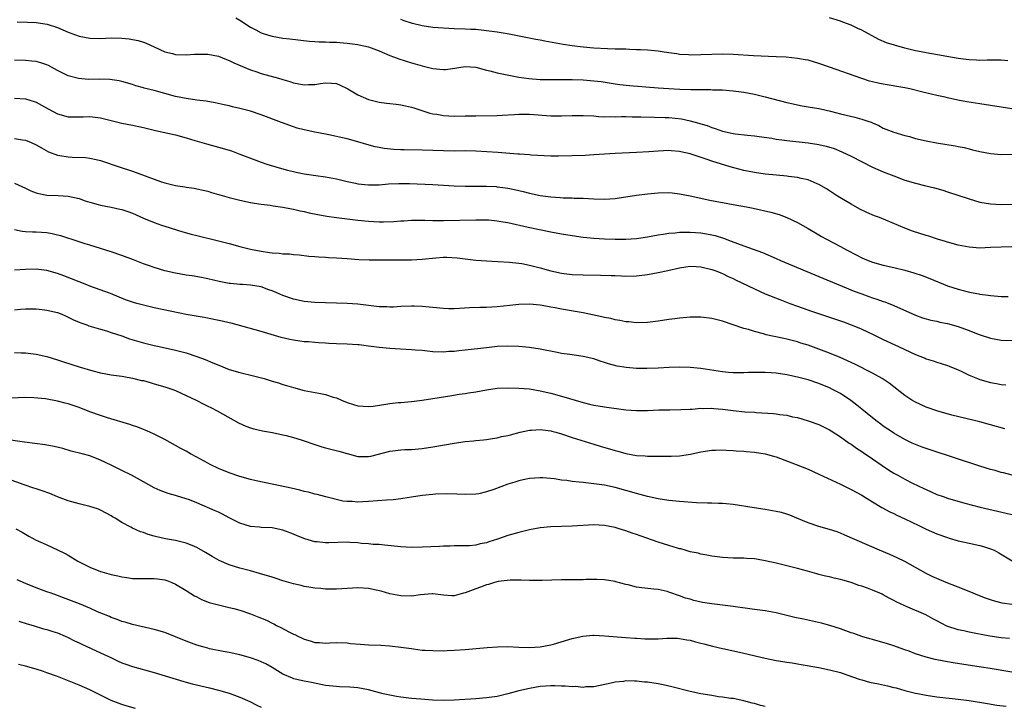
# Model space of a CAD drawing. Units: inches. Extents: x 2598000 to 2601000, y 1494000 to 1497000.
# Drawn here: x 2600442 to 2600626, y 1494736 to 1494864 of the extents above; entities that cross this region are included whole.
import ezdxf

# ---------------------------------------------------------------- set-up
doc = ezdxf.new("R2010")
doc.units = ezdxf.units.IN
doc.header["$MEASUREMENT"] = 0
doc.layers.add('LD25981494_2ft', color=190, linetype='Continuous')

msp = doc.modelspace()

# ---------------------------------------------------------------- linework, layer by layer
at = {"layer": 'LD25981494_2ft'}
for points, elevation in [([(2600441.49, 1494863.49), (2600443.41, 1494863.41), (2600445, 1494863.38), (2600447.07, 1494863.07), (2600449, 1494862.43), (2600451, 1494861.58), (2600453, 1494860.85), (2600455, 1494860.46), (2600457, 1494860.41), (2600459, 1494860.49), (2600461, 1494860.45), (2600462.34, 1494860.34), (2600463, 1494860.23), (2600464.02, 1494860.02), (2600465, 1494859.7), (2600465.5, 1494859.5), (2600467, 1494858.81), (2600469, 1494857.92), (2600470.41, 1494857.59), (2600471, 1494857.43), (2600473, 1494857.37), (2600474.52, 1494857.48), (2600475, 1494857.5), (2600476.51, 1494857.49), (2600477, 1494857.48), (2600479, 1494857.08), (2600480.49, 1494856.49), (2600481, 1494856.32), (2600481.88, 1494855.88), (2600485, 1494854.58), (2600486.17, 1494854.17), (2600487, 1494853.9), (2600490.2, 1494853), (2600491, 1494852.75), (2600492.35, 1494852.35), (2600493, 1494852.13), (2600493.97, 1494851.97), (2600495, 1494851.75), (2600495.82, 1494851.82), (2600497, 1494851.84), (2600498.01, 1494852.01), (2600499, 1494852.14), (2600500.09, 1494852.09), (2600501, 1494852.01), (2600501.71, 1494851.71), (2600503, 1494851.1), (2600503.15, 1494851), (2600505, 1494849.9), (2600507, 1494849.05), (2600509, 1494848.54), (2600510.36, 1494848.36), (2600511, 1494848.25), (2600512.16, 1494848.16), (2600513, 1494848.04), (2600513.87, 1494847.87), (2600515, 1494847.61), (2600515.44, 1494847.44), (2600518.46, 1494846.46), (2600519, 1494846.36), (2600519.73, 1494846.27), (2600521, 1494846.04), (2600523, 1494845.93), (2600525, 1494845.96), (2600527, 1494846.01), (2600531, 1494846.02), (2600531.92, 1494846.08), (2600534.2, 1494846.2), (2600535, 1494846.26), (2600537, 1494846.27), (2600541, 1494846), (2600543, 1494845.96), (2600545, 1494846.03), (2600547, 1494846.07), (2600549, 1494845.95), (2600549.86, 1494845.86), (2600551, 1494845.81), (2600552.14, 1494845.86), (2600553, 1494845.81), (2600554.15, 1494845.85), (2600555, 1494845.83), (2600556.18, 1494845.82), (2600557.77, 1494845.77), (2600560.25, 1494845.75), (2600562.32, 1494845.68), (2600563, 1494845.64), (2600565.39, 1494845.39), (2600567, 1494845.06), (2600568.62, 1494844.62), (2600569, 1494844.49), (2600570.15, 1494844.15), (2600571, 1494843.81), (2600571.63, 1494843.63), (2600573, 1494843.12), (2600575, 1494842.67), (2600575.4, 1494842.6), (2600577.65, 1494842.35), (2600579, 1494842.24), (2600579.87, 1494842.13), (2600582.21, 1494841.79), (2600583, 1494841.64), (2600584.57, 1494841.43), (2600585, 1494841.36), (2600589, 1494840.92), (2600591, 1494840.63), (2600592.33, 1494840.33), (2600593.87, 1494839.87), (2600595.3, 1494839.3), (2600597, 1494838.47), (2600601, 1494836.39), (2600603, 1494835.52), (2600604.46, 1494835), (2600605, 1494834.77), (2600607, 1494834), (2600609, 1494833.4), (2600610.7, 1494833), (2600612.54, 1494832.54), (2600614.1, 1494832.1), (2600615, 1494831.84), (2600619, 1494830.49), (2600621, 1494829.91), (2600623, 1494829.56), (2600625, 1494829.45), (2600627, 1494829.49)], 9818), ([(2600482.24, 1494864.24), (2600483, 1494863.79), (2600485, 1494862.53), (2600485.98, 1494861.98), (2600487, 1494861.47), (2600488.37, 1494861), (2600489, 1494860.81), (2600491, 1494860.47), (2600492.35, 1494860.35), (2600495.92, 1494859.92), (2600497, 1494859.85), (2600497.78, 1494859.78), (2600499, 1494859.77), (2600499.72, 1494859.72), (2600501, 1494859.7), (2600501.64, 1494859.64), (2600503, 1494859.54), (2600505, 1494859.28), (2600505.24, 1494859.24), (2600507, 1494858.83), (2600509, 1494858.07), (2600511, 1494857.24), (2600511.68, 1494857), (2600512.62, 1494856.62), (2600515, 1494855.87), (2600515.7, 1494855.7), (2600517, 1494855.3), (2600517.25, 1494855.25), (2600519, 1494854.79), (2600521, 1494854.61), (2600521.37, 1494854.63), (2600523.12, 1494854.88), (2600523.83, 1494855), (2600525, 1494855.16), (2600527, 1494855.02), (2600529, 1494854.5), (2600529.62, 1494854.38), (2600531, 1494854.02), (2600533.48, 1494853.48), (2600535, 1494853.18), (2600536.91, 1494852.91), (2600539, 1494852.78), (2600540.74, 1494852.74), (2600545, 1494852.73), (2600547, 1494852.68), (2600549, 1494852.53), (2600550.36, 1494852.36), (2600553, 1494851.97), (2600553.85, 1494851.85), (2600555.65, 1494851.65), (2600561, 1494851.2), (2600563, 1494851.05), (2600565.07, 1494850.93), (2600567.13, 1494850.87), (2600570.86, 1494850.86), (2600571.16, 1494850.84), (2600573, 1494850.81), (2600575, 1494850.67), (2600577, 1494850.4), (2600579, 1494850.02), (2600581, 1494849.54), (2600585, 1494848.48), (2600586.19, 1494848.19), (2600587, 1494848.02), (2600587.86, 1494847.86), (2600589, 1494847.68), (2600591, 1494847.34), (2600591.28, 1494847.28), (2600593.15, 1494846.85), (2600595, 1494846.37), (2600597.72, 1494845.72), (2600599, 1494845.38), (2600600.15, 1494845), (2600600.77, 1494844.77), (2600601, 1494844.66), (2600602.15, 1494844.15), (2600603, 1494843.71), (2600603.5, 1494843.5), (2600605, 1494842.91), (2600607, 1494842.32), (2600607.9, 1494842.1), (2600609, 1494841.78), (2600611, 1494841.32), (2600612.94, 1494840.94), (2600616.39, 1494840.39), (2600617, 1494840.24), (2600618.06, 1494840.06), (2600619, 1494839.81), (2600619.67, 1494839.67), (2600621, 1494839.33), (2600623, 1494838.95), (2600625, 1494838.77), (2600627, 1494838.81)], 9816), ([(2600627, 1494847.27), (2600625, 1494847.61), (2600623, 1494847.88), (2600621, 1494848.19), (2600618.59, 1494848.59), (2600616.91, 1494848.91), (2600615, 1494849.32), (2600614.57, 1494849.43), (2600613, 1494849.77), (2600611.96, 1494850.04), (2600610.4, 1494850.4), (2600607.97, 1494851), (2600607, 1494851.2), (2600603, 1494851.86), (2600602.06, 1494852.06), (2600601, 1494852.3), (2600600.46, 1494852.46), (2600599, 1494852.92), (2600593, 1494855.07), (2600591, 1494855.76), (2600589, 1494856.33), (2600588.44, 1494856.44), (2600587, 1494856.68), (2600584.89, 1494856.89), (2600583, 1494857), (2600578.81, 1494857.19), (2600575, 1494857.41), (2600573, 1494857.45), (2600571, 1494857.4), (2600569, 1494857.32), (2600567, 1494857.3), (2600566.66, 1494857.34), (2600565, 1494857.43), (2600564.47, 1494857.53), (2600563, 1494857.7), (2600562.14, 1494857.86), (2600561, 1494858.01), (2600559, 1494858.21), (2600557.75, 1494858.25), (2600557, 1494858.31), (2600555.68, 1494858.32), (2600555, 1494858.38), (2600553.61, 1494858.39), (2600553, 1494858.43), (2600551.55, 1494858.45), (2600549, 1494858.59), (2600547, 1494858.77), (2600545, 1494859.02), (2600543.29, 1494859.29), (2600539.9, 1494859.9), (2600539, 1494860.09), (2600538.22, 1494860.22), (2600533.2, 1494861.2), (2600531, 1494861.56), (2600529, 1494861.84), (2600527, 1494862.04), (2600526.07, 1494862.07), (2600525, 1494862.13), (2600523, 1494862.18), (2600521, 1494862.29), (2600519, 1494862.47), (2600517, 1494862.76), (2600515.18, 1494863.18), (2600513.66, 1494863.66), (2600513, 1494863.91)], 9814), ([(2600626.23, 1494856.23), (2600625, 1494856.33), (2600624.35, 1494856.35), (2600623, 1494856.34), (2600622.36, 1494856.36), (2600621, 1494856.3), (2600620.37, 1494856.37), (2600619, 1494856.41), (2600618.49, 1494856.49), (2600617, 1494856.66), (2600611, 1494857.72), (2600610.09, 1494857.91), (2600609, 1494858.11), (2600607.51, 1494858.49), (2600607, 1494858.61), (2600605.12, 1494859.12), (2600603.59, 1494859.59), (2600602.18, 1494860.18), (2600599, 1494861.94), (2600598.26, 1494862.26), (2600597, 1494862.88), (2600595.43, 1494863.43), (2600595, 1494863.62), (2600593, 1494864.24)], 9812), ([(2600627, 1494821.56), (2600625, 1494821.53), (2600623, 1494821.41), (2600621, 1494821.34), (2600619, 1494821.48), (2600617, 1494821.89), (2600615, 1494822.45), (2600614.58, 1494822.58), (2600613.11, 1494823), (2600611.53, 1494823.53), (2600611, 1494823.66), (2600608.48, 1494824.48), (2600607, 1494825.06), (2600602.29, 1494827), (2600601.35, 1494827.35), (2600599.95, 1494827.95), (2600598.61, 1494828.61), (2600597, 1494829.51), (2600594.49, 1494831), (2600592.39, 1494832.39), (2600591, 1494833.2), (2600590.68, 1494833.32), (2600589, 1494834.03), (2600587.71, 1494834.29), (2600587, 1494834.49), (2600585.32, 1494834.68), (2600585, 1494834.74), (2600583.09, 1494834.91), (2600581, 1494835.12), (2600579, 1494835.42), (2600577, 1494835.81), (2600576.04, 1494836.04), (2600574.46, 1494836.46), (2600571, 1494837.54), (2600570.15, 1494837.85), (2600567, 1494838.9), (2600565.27, 1494839.27), (2600565, 1494839.34), (2600563.45, 1494839.44), (2600563, 1494839.5), (2600561, 1494839.42), (2600559.28, 1494839.28), (2600557, 1494839.12), (2600553, 1494838.96), (2600549, 1494838.69), (2600547.4, 1494838.6), (2600545, 1494838.51), (2600542.45, 1494838.45), (2600541, 1494838.48), (2600537.33, 1494838.67), (2600537, 1494838.7), (2600535.18, 1494838.82), (2600534.86, 1494838.86), (2600531.12, 1494839.12), (2600527, 1494839.39), (2600525, 1494839.43), (2600523, 1494839.42), (2600521, 1494839.44), (2600517, 1494839.55), (2600513.62, 1494839.62), (2600513, 1494839.65), (2600511.73, 1494839.73), (2600509.92, 1494839.92), (2600509, 1494840.09), (2600508.22, 1494840.22), (2600506.66, 1494840.66), (2600505, 1494841.16), (2600503, 1494841.7), (2600502.13, 1494841.87), (2600501, 1494842.15), (2600499.57, 1494842.43), (2600499, 1494842.55), (2600497, 1494842.91), (2600495, 1494843.34), (2600493.71, 1494843.71), (2600493, 1494843.94), (2600490.76, 1494844.76), (2600487, 1494846.19), (2600485, 1494846.84), (2600483.27, 1494847.28), (2600483, 1494847.36), (2600481.65, 1494847.65), (2600481, 1494847.83), (2600480.05, 1494848.05), (2600478.41, 1494848.41), (2600476.69, 1494848.69), (2600475, 1494848.9), (2600473, 1494849.19), (2600471, 1494849.6), (2600467, 1494850.7), (2600465.16, 1494851.16), (2600465, 1494851.22), (2600463.58, 1494851.58), (2600463, 1494851.79), (2600461, 1494852.36), (2600460.49, 1494852.49), (2600458.74, 1494852.74), (2600456.79, 1494852.79), (2600454.78, 1494852.78), (2600452.92, 1494852.92), (2600451, 1494853.45), (2600449, 1494854.46), (2600447.34, 1494855.34), (2600447, 1494855.48), (2600445.87, 1494855.87), (2600445, 1494856.08), (2600444.18, 1494856.18), (2600443, 1494856.3), (2600441, 1494856.33)], 9820), ([(2600441, 1494849.28), (2600443, 1494849.15), (2600444.65, 1494848.65), (2600445, 1494848.52), (2600445.99, 1494847.99), (2600447.27, 1494847.27), (2600449, 1494846.36), (2600451, 1494845.8), (2600452.2, 1494845.8), (2600453, 1494845.77), (2600453.78, 1494845.78), (2600455, 1494845.83), (2600457, 1494845.59), (2600461, 1494844.63), (2600463, 1494844.23), (2600465, 1494843.8), (2600467.25, 1494843.25), (2600471, 1494842.46), (2600473, 1494841.91), (2600474.61, 1494841.39), (2600476.75, 1494840.75), (2600479, 1494840.14), (2600481.43, 1494839.43), (2600483, 1494838.86), (2600485, 1494838.1), (2600487, 1494837.36), (2600488.01, 1494837), (2600490.31, 1494836.31), (2600491.88, 1494835.88), (2600493, 1494835.58), (2600493.49, 1494835.49), (2600495, 1494835.17), (2600497.14, 1494834.86), (2600499, 1494834.62), (2600501, 1494834.26), (2600503, 1494833.77), (2600504.58, 1494833.42), (2600505, 1494833.32), (2600507, 1494833.09), (2600509, 1494833.15), (2600510.7, 1494833.3), (2600512.62, 1494833.38), (2600514.64, 1494833.36), (2600519, 1494833.18), (2600523, 1494832.96), (2600525, 1494832.89), (2600529, 1494832.87), (2600530.79, 1494832.79), (2600531, 1494832.77), (2600532.57, 1494832.57), (2600533, 1494832.5), (2600534.24, 1494832.24), (2600535.85, 1494831.85), (2600537, 1494831.55), (2600539, 1494831.13), (2600540.01, 1494831), (2600541, 1494830.88), (2600542.77, 1494830.77), (2600543.28, 1494830.72), (2600545, 1494830.68), (2600545.34, 1494830.66), (2600547, 1494830.61), (2600549, 1494830.5), (2600551, 1494830.46), (2600553, 1494830.59), (2600553.37, 1494830.63), (2600557, 1494831.18), (2600559, 1494831.45), (2600561, 1494831.65), (2600563, 1494831.69), (2600563.63, 1494831.63), (2600565, 1494831.47), (2600567, 1494831.07), (2600569, 1494830.65), (2600570.34, 1494830.34), (2600571.97, 1494830.03), (2600573, 1494829.8), (2600575, 1494829.43), (2600577.47, 1494829), (2600578.74, 1494828.74), (2600582.01, 1494828.01), (2600583.58, 1494827.58), (2600585.04, 1494827.04), (2600587, 1494826.08), (2600589, 1494824.98), (2600591, 1494823.83), (2600591.51, 1494823.51), (2600592.41, 1494823), (2600595, 1494821.62), (2600596.13, 1494821), (2600598.04, 1494820.04), (2600599, 1494819.51), (2600600.2, 1494819), (2600601, 1494818.7), (2600603, 1494818.17), (2600605, 1494817.71), (2600607, 1494817.22), (2600608.73, 1494816.73), (2600610.23, 1494816.23), (2600611.68, 1494815.68), (2600615, 1494814.32), (2600617, 1494813.65), (2600618.81, 1494813.19), (2600619.77, 1494813), (2600620.82, 1494812.82), (2600621, 1494812.77), (2600622.57, 1494812.57), (2600623, 1494812.48), (2600624.39, 1494812.39), (2600625, 1494812.32), (2600626.3, 1494812.3)], 9822), ([(2600441, 1494841.78), (2600442.48, 1494841.52), (2600443, 1494841.45), (2600444.08, 1494841), (2600445, 1494840.58), (2600445.99, 1494839.99), (2600447.3, 1494839.3), (2600449, 1494838.64), (2600449.41, 1494838.59), (2600451, 1494838.31), (2600451.74, 1494838.26), (2600454.24, 1494838.24), (2600455, 1494838.12), (2600456.17, 1494837.83), (2600457, 1494837.66), (2600460.49, 1494836.49), (2600463, 1494835.66), (2600468.23, 1494833.77), (2600469, 1494833.51), (2600471, 1494832.99), (2600472.74, 1494832.74), (2600473, 1494832.68), (2600474.49, 1494832.49), (2600475, 1494832.4), (2600476.13, 1494832.13), (2600477, 1494831.95), (2600477.7, 1494831.7), (2600479, 1494831.34), (2600479.25, 1494831.25), (2600481, 1494830.74), (2600483, 1494830.25), (2600485, 1494829.84), (2600485.71, 1494829.71), (2600487, 1494829.52), (2600488.67, 1494829.33), (2600489.22, 1494829.22), (2600491, 1494828.98), (2600492.62, 1494828.62), (2600493, 1494828.57), (2600494.26, 1494828.26), (2600495, 1494828.12), (2600495.91, 1494827.91), (2600497.56, 1494827.56), (2600499.25, 1494827.25), (2600501, 1494827), (2600505, 1494826.54), (2600507, 1494826.34), (2600509, 1494826.23), (2600509.77, 1494826.23), (2600511.71, 1494826.29), (2600513, 1494826.41), (2600513.57, 1494826.43), (2600515, 1494826.51), (2600517, 1494826.51), (2600517.48, 1494826.52), (2600519, 1494826.48), (2600519.5, 1494826.5), (2600521, 1494826.49), (2600527, 1494826.62), (2600529, 1494826.61), (2600529.43, 1494826.57), (2600531, 1494826.43), (2600531.69, 1494826.31), (2600533, 1494826.07), (2600536.75, 1494825.25), (2600541, 1494824.36), (2600543, 1494823.99), (2600545, 1494823.67), (2600547, 1494823.38), (2600549, 1494823.17), (2600551, 1494823.04), (2600553, 1494822.98), (2600555, 1494822.99), (2600557, 1494823.14), (2600559, 1494823.43), (2600561, 1494823.8), (2600561.92, 1494823.92), (2600563, 1494824.11), (2600564.19, 1494824.19), (2600565, 1494824.3), (2600566.29, 1494824.29), (2600567, 1494824.32), (2600569, 1494824.16), (2600570.01, 1494824.01), (2600571, 1494823.83), (2600571.66, 1494823.66), (2600573.19, 1494823.19), (2600574.65, 1494822.65), (2600575.81, 1494822.19), (2600577, 1494821.76), (2600580.48, 1494820.48), (2600583, 1494819.37), (2600583.81, 1494819), (2600591.7, 1494815.7), (2600596.05, 1494813.95), (2600597.39, 1494813.39), (2600599, 1494812.78), (2600600.33, 1494812.33), (2600601, 1494812.08), (2600601.83, 1494811.83), (2600603, 1494811.4), (2600603.3, 1494811.3), (2600605, 1494810.62), (2600609, 1494808.8), (2600610.34, 1494808.34), (2600611, 1494808.14), (2600611.9, 1494807.9), (2600613, 1494807.68), (2600613.54, 1494807.54), (2600615, 1494807.25), (2600617, 1494806.7), (2600617.49, 1494806.51), (2600619, 1494805.99), (2600620.7, 1494805.3), (2600621.63, 1494805), (2600622.65, 1494804.65), (2600623, 1494804.51), (2600625, 1494804.19), (2600627, 1494804.08)], 9824), ([(2600441, 1494833.45), (2600443, 1494832.47), (2600444, 1494832), (2600445, 1494831.61), (2600445.48, 1494831.48), (2600447, 1494831.22), (2600449.12, 1494831.12), (2600451, 1494831.01), (2600453, 1494830.55), (2600454.13, 1494830.13), (2600455, 1494829.86), (2600456.57, 1494829.43), (2600457, 1494829.3), (2600459, 1494828.93), (2600460.6, 1494828.6), (2600461, 1494828.5), (2600462.13, 1494828.13), (2600463, 1494827.81), (2600465, 1494826.92), (2600467, 1494826.08), (2600468.38, 1494825.62), (2600469, 1494825.39), (2600472.36, 1494824.36), (2600473.93, 1494823.93), (2600475, 1494823.65), (2600479, 1494822.68), (2600481, 1494822.18), (2600483, 1494821.65), (2600485, 1494821.15), (2600487, 1494820.74), (2600488.52, 1494820.52), (2600489, 1494820.43), (2600490.36, 1494820.36), (2600491, 1494820.24), (2600492.24, 1494820.24), (2600493, 1494820.13), (2600494.07, 1494820.07), (2600495.85, 1494819.85), (2600497, 1494819.76), (2600497.68, 1494819.68), (2600499, 1494819.61), (2600499.56, 1494819.56), (2600501, 1494819.51), (2600503, 1494819.39), (2600505.2, 1494819.2), (2600507.11, 1494819.11), (2600509.12, 1494819.12), (2600511, 1494819.17), (2600515, 1494819.16), (2600517, 1494819.27), (2600519.52, 1494819.52), (2600521, 1494819.61), (2600521.62, 1494819.62), (2600523.51, 1494819.51), (2600527, 1494819.09), (2600529, 1494818.94), (2600531.14, 1494818.86), (2600533.27, 1494818.73), (2600535, 1494818.52), (2600535.56, 1494818.44), (2600537, 1494818.15), (2600539, 1494817.63), (2600541, 1494817.06), (2600543, 1494816.65), (2600545, 1494816.43), (2600547, 1494816.33), (2600550.29, 1494816.29), (2600552.24, 1494816.24), (2600553, 1494816.19), (2600554.16, 1494816.16), (2600555, 1494816.11), (2600557, 1494816.16), (2600559, 1494816.39), (2600561, 1494816.75), (2600562.85, 1494817.15), (2600565, 1494817.64), (2600566.18, 1494817.82), (2600567, 1494817.93), (2600568.11, 1494817.89), (2600569, 1494817.83), (2600571, 1494817.36), (2600571.98, 1494817), (2600572.69, 1494816.69), (2600573, 1494816.59), (2600574.05, 1494816.05), (2600575, 1494815.64), (2600575.43, 1494815.43), (2600579, 1494813.73), (2600581, 1494812.83), (2600583.72, 1494811.72), (2600585.59, 1494811), (2600587, 1494810.5), (2600589.6, 1494809.6), (2600593, 1494808.48), (2600595.58, 1494807.58), (2600597.04, 1494807.04), (2600598.47, 1494806.47), (2600599, 1494806.23), (2600601, 1494805.29), (2600603, 1494804.31), (2600605.87, 1494803), (2600608.05, 1494801.95), (2600609, 1494801.51), (2600610.31, 1494801), (2600610.79, 1494800.79), (2600611, 1494800.67), (2600612.32, 1494800.32), (2600613, 1494800.04), (2600613.83, 1494799.83), (2600615, 1494799.46), (2600615.31, 1494799.31), (2600617, 1494798.63), (2600617.66, 1494798.34), (2600619, 1494797.66), (2600620.6, 1494797), (2600621, 1494796.85), (2600623, 1494796.29), (2600624.11, 1494796.11), (2600625, 1494795.93), (2600625.86, 1494795.86)], 9826), ([(2600625.66, 1494787.66), (2600623, 1494788.41), (2600621, 1494788.94), (2600615.78, 1494790.22), (2600613, 1494790.97), (2600611, 1494791.67), (2600609, 1494792.59), (2600608.31, 1494793), (2600607, 1494793.85), (2600604.13, 1494796.13), (2600602.8, 1494797), (2600601, 1494797.99), (2600597.69, 1494799.69), (2600596.34, 1494800.34), (2600594.94, 1494800.94), (2600593, 1494801.74), (2600591, 1494802.52), (2600589, 1494803.22), (2600587.64, 1494803.64), (2600587, 1494803.83), (2600585, 1494804.34), (2600584.45, 1494804.45), (2600581.18, 1494805.18), (2600580.65, 1494805.35), (2600579, 1494805.77), (2600577.87, 1494806.13), (2600577, 1494806.37), (2600573, 1494807.7), (2600571, 1494808.21), (2600569, 1494808.46), (2600567, 1494808.44), (2600566.37, 1494808.37), (2600565, 1494808.26), (2600564.13, 1494808.13), (2600563, 1494808), (2600561, 1494807.71), (2600559, 1494807.49), (2600557, 1494807.42), (2600555.56, 1494807.56), (2600555, 1494807.58), (2600553.84, 1494807.85), (2600553, 1494807.95), (2600552.19, 1494808.19), (2600551, 1494808.41), (2600550.54, 1494808.54), (2600547, 1494809.26), (2600543, 1494809.95), (2600541.82, 1494810.18), (2600541, 1494810.31), (2600539.39, 1494810.61), (2600539, 1494810.67), (2600537, 1494810.88), (2600535, 1494810.83), (2600533.37, 1494810.63), (2600531, 1494810.36), (2600529, 1494810.26), (2600527.74, 1494810.26), (2600525.82, 1494810.18), (2600523.94, 1494810.06), (2600523, 1494810.02), (2600521.97, 1494810.03), (2600521, 1494810.07), (2600517, 1494810.47), (2600515.48, 1494810.52), (2600515, 1494810.51), (2600513, 1494810.42), (2600511.67, 1494810.33), (2600511, 1494810.34), (2600510.39, 1494810.39), (2600509, 1494810.4), (2600507.46, 1494810.54), (2600505, 1494810.86), (2600503, 1494811.02), (2600501, 1494811.08), (2600499, 1494811.11), (2600497, 1494811.21), (2600495, 1494811.4), (2600493, 1494811.78), (2600491, 1494812.48), (2600489.89, 1494813), (2600489, 1494813.39), (2600488.43, 1494813.57), (2600487, 1494814.08), (2600485, 1494814.41), (2600483.47, 1494814.53), (2600483, 1494814.54), (2600481.27, 1494814.73), (2600481, 1494814.74), (2600479.11, 1494815.11), (2600477, 1494815.6), (2600475.84, 1494815.84), (2600474.13, 1494816.13), (2600473, 1494816.3), (2600471, 1494816.66), (2600469, 1494817.11), (2600467, 1494817.69), (2600465.94, 1494818.06), (2600465, 1494818.39), (2600463.14, 1494819.14), (2600461, 1494819.95), (2600459, 1494820.62), (2600455, 1494821.85), (2600454.15, 1494822.15), (2600453, 1494822.49), (2600449.6, 1494823.6), (2600449, 1494823.76), (2600448, 1494824), (2600447, 1494824.18), (2600445, 1494824.31), (2600444.3, 1494824.3), (2600443, 1494824.36), (2600442.41, 1494824.41), (2600441, 1494824.75)], 9828), ([(2600627.03, 1494779), (2600625.44, 1494779.44), (2600625, 1494779.53), (2600623.86, 1494779.86), (2600623, 1494780.07), (2600621, 1494780.68), (2600611.74, 1494783.74), (2600610.24, 1494784.24), (2600609, 1494784.74), (2600608.4, 1494785), (2600607, 1494785.67), (2600605, 1494786.81), (2600604.71, 1494787), (2600603, 1494788.15), (2600602.53, 1494788.53), (2600601.87, 1494789), (2600601, 1494789.68), (2600599, 1494791.29), (2600598.08, 1494792.08), (2600596.94, 1494792.94), (2600595, 1494794.2), (2600593.54, 1494795), (2600593, 1494795.27), (2600591, 1494796.09), (2600589, 1494796.76), (2600587, 1494797.3), (2600585, 1494797.73), (2600583, 1494798.03), (2600582.08, 1494798.08), (2600581, 1494798.17), (2600579.83, 1494798.17), (2600579, 1494798.16), (2600577.87, 1494798.13), (2600577, 1494798.07), (2600575.91, 1494798.09), (2600575, 1494798.07), (2600574.14, 1494798.14), (2600573, 1494798.25), (2600569, 1494798.9), (2600567, 1494799.1), (2600565, 1494799.14), (2600563.08, 1494799.08), (2600561.02, 1494798.98), (2600558.89, 1494798.89), (2600557, 1494798.9), (2600555.06, 1494799.06), (2600553.35, 1494799.35), (2600551.75, 1494799.75), (2600551, 1494800), (2600550.23, 1494800.23), (2600549, 1494800.66), (2600547, 1494801.14), (2600544.53, 1494801.47), (2600543, 1494801.69), (2600542.16, 1494801.84), (2600539, 1494802.49), (2600537, 1494802.81), (2600535, 1494803), (2600533, 1494803.05), (2600531, 1494802.96), (2600529, 1494802.77), (2600525, 1494802.31), (2600523.81, 1494802.19), (2600523, 1494802.08), (2600521.96, 1494802.04), (2600521, 1494801.96), (2600519, 1494802.02), (2600517, 1494802.22), (2600515.68, 1494802.32), (2600515, 1494802.38), (2600511, 1494802.6), (2600509, 1494802.8), (2600507, 1494803.08), (2600505.27, 1494803.27), (2600505, 1494803.31), (2600503, 1494803.43), (2600501, 1494803.48), (2600499.57, 1494803.57), (2600499, 1494803.58), (2600497.69, 1494803.69), (2600497, 1494803.71), (2600495.83, 1494803.83), (2600495, 1494803.88), (2600493, 1494804.15), (2600492.3, 1494804.3), (2600490.68, 1494804.68), (2600487, 1494805.79), (2600481.35, 1494807.35), (2600481, 1494807.41), (2600479.72, 1494807.72), (2600476.37, 1494808.37), (2600473, 1494808.98), (2600467, 1494810.21), (2600465, 1494810.67), (2600463.8, 1494811), (2600463.18, 1494811.18), (2600461.7, 1494811.7), (2600458.87, 1494812.87), (2600455, 1494814.24), (2600454.47, 1494814.47), (2600453, 1494815.05), (2600451.62, 1494815.62), (2600450.17, 1494816.17), (2600449, 1494816.59), (2600447, 1494817.15), (2600445, 1494817.42), (2600443, 1494817.37), (2600441, 1494817.19)], 9830), ([(2600441, 1494809.83), (2600442.08, 1494809.92), (2600443, 1494810.03), (2600445, 1494810.02), (2600446.1, 1494809.9), (2600447, 1494809.79), (2600449, 1494809.31), (2600449.8, 1494809), (2600450.63, 1494808.63), (2600451, 1494808.48), (2600451.97, 1494807.97), (2600453, 1494807.54), (2600453.37, 1494807.37), (2600454.46, 1494807), (2600454.84, 1494806.84), (2600455.27, 1494806.73), (2600457, 1494806.19), (2600458.1, 1494805.9), (2600459, 1494805.61), (2600461, 1494804.95), (2600462.42, 1494804.42), (2600465, 1494803.67), (2600465.55, 1494803.55), (2600467, 1494803.19), (2600467.96, 1494803), (2600471, 1494802.33), (2600473, 1494801.78), (2600475, 1494801.13), (2600476.55, 1494800.55), (2600477.97, 1494799.97), (2600479.36, 1494799.36), (2600480.26, 1494799), (2600481, 1494798.73), (2600483, 1494798.14), (2600485.54, 1494797.54), (2600487.55, 1494797), (2600488.66, 1494796.67), (2600489, 1494796.54), (2600490.2, 1494796.2), (2600491, 1494795.93), (2600491.73, 1494795.73), (2600493, 1494795.33), (2600495, 1494794.8), (2600497.71, 1494794.29), (2600499, 1494794.03), (2600500.43, 1494793.57), (2600501, 1494793.4), (2600501.96, 1494793), (2600503, 1494792.53), (2600504.17, 1494792.17), (2600505, 1494791.9), (2600507, 1494791.8), (2600507.89, 1494791.89), (2600510.22, 1494792.22), (2600511, 1494792.37), (2600512.52, 1494792.52), (2600513, 1494792.58), (2600515, 1494792.75), (2600517, 1494793), (2600522.18, 1494793.82), (2600523.92, 1494794.08), (2600525, 1494794.21), (2600525.67, 1494794.33), (2600527, 1494794.53), (2600529, 1494794.91), (2600531, 1494795.2), (2600533, 1494795.31), (2600535, 1494795.25), (2600537, 1494795.07), (2600539, 1494794.74), (2600541, 1494794.29), (2600543, 1494793.76), (2600547, 1494792.56), (2600548.24, 1494792.24), (2600549, 1494792.07), (2600551, 1494791.73), (2600555, 1494791.18), (2600557, 1494791.05), (2600559, 1494791.09), (2600561.17, 1494791.17), (2600563.19, 1494791.19), (2600565.22, 1494791.22), (2600567, 1494791.33), (2600567.33, 1494791.33), (2600569, 1494791.47), (2600569.45, 1494791.45), (2600571, 1494791.48), (2600571.43, 1494791.43), (2600573, 1494791.29), (2600575, 1494791.03), (2600577.17, 1494790.83), (2600579, 1494790.72), (2600579.31, 1494790.69), (2600582.53, 1494790.53), (2600583, 1494790.46), (2600583.67, 1494790.33), (2600585, 1494790.19), (2600586.09, 1494789.91), (2600587, 1494789.73), (2600589, 1494789.12), (2600591, 1494788.42), (2600593, 1494787.45), (2600593.26, 1494787.26), (2600595, 1494786.15), (2600596.64, 1494785), (2600597, 1494784.77), (2600598.02, 1494784.02), (2600599, 1494783.44), (2600599.25, 1494783.25), (2600601, 1494782.06), (2600602.79, 1494780.79), (2600604, 1494780), (2600605, 1494779.39), (2600605.73, 1494779), (2600607, 1494778.28), (2600608.47, 1494777.53), (2600610.55, 1494776.55), (2600611, 1494776.32), (2600611.92, 1494775.92), (2600613, 1494775.42), (2600614.16, 1494775), (2600615, 1494774.72), (2600618.19, 1494773.81), (2600621.07, 1494773.07), (2600624.29, 1494772.29), (2600627.54, 1494771.54)], 9832), ([(2600441, 1494801.84), (2600442.2, 1494801.8), (2600443, 1494801.81), (2600445, 1494801.58), (2600447, 1494801.13), (2600449, 1494800.5), (2600450.11, 1494800.11), (2600453, 1494799.2), (2600455.55, 1494798.45), (2600457, 1494798.07), (2600459, 1494797.69), (2600461, 1494797.44), (2600461.37, 1494797.37), (2600463, 1494797.11), (2600464.68, 1494796.68), (2600465, 1494796.62), (2600466.25, 1494796.25), (2600467, 1494796.06), (2600469, 1494795.5), (2600470.47, 1494795), (2600471, 1494794.8), (2600473, 1494793.88), (2600474.83, 1494793), (2600476.26, 1494792.26), (2600477, 1494791.89), (2600477.61, 1494791.61), (2600478.79, 1494791), (2600482.76, 1494788.76), (2600484.13, 1494788.13), (2600485, 1494787.81), (2600485.63, 1494787.63), (2600487.25, 1494787.25), (2600489.06, 1494786.94), (2600491, 1494786.54), (2600491.61, 1494786.39), (2600493, 1494786.02), (2600494.42, 1494785.58), (2600495, 1494785.39), (2600496.77, 1494784.77), (2600498.29, 1494784.29), (2600499, 1494784.13), (2600501.49, 1494783.49), (2600503, 1494783.02), (2600505, 1494782.51), (2600505.52, 1494782.48), (2600507, 1494782.48), (2600507.44, 1494782.56), (2600511, 1494783.51), (2600511.56, 1494783.56), (2600513, 1494783.75), (2600513.76, 1494783.76), (2600515, 1494783.81), (2600517, 1494783.96), (2600519, 1494784.27), (2600522.96, 1494784.96), (2600525, 1494785.27), (2600526.59, 1494785.41), (2600527, 1494785.48), (2600528.42, 1494785.58), (2600529, 1494785.64), (2600530.15, 1494785.85), (2600531, 1494785.95), (2600531.81, 1494786.19), (2600533, 1494786.4), (2600533.45, 1494786.55), (2600535.31, 1494787), (2600537, 1494787.38), (2600537.39, 1494787.39), (2600539, 1494787.52), (2600541, 1494787.25), (2600541.2, 1494787.2), (2600541.94, 1494787), (2600543, 1494786.68), (2600545, 1494786.02), (2600549, 1494784.81), (2600550.38, 1494784.38), (2600551.94, 1494783.94), (2600553, 1494783.6), (2600553.49, 1494783.49), (2600555, 1494783.04), (2600557, 1494782.67), (2600558.6, 1494782.6), (2600559, 1494782.54), (2600559.48, 1494782.52), (2600561, 1494782.55), (2600561.46, 1494782.54), (2600563, 1494782.56), (2600563.45, 1494782.55), (2600565, 1494782.64), (2600567.07, 1494782.93), (2600569, 1494783.35), (2600571, 1494783.68), (2600571.68, 1494783.68), (2600573, 1494783.73), (2600573.67, 1494783.67), (2600575, 1494783.6), (2600575.54, 1494783.54), (2600577, 1494783.45), (2600577.41, 1494783.41), (2600579, 1494783.31), (2600581, 1494783.01), (2600582.54, 1494782.54), (2600583, 1494782.41), (2600586.77, 1494781), (2600589, 1494780.11), (2600591, 1494779.21), (2600595, 1494777.32), (2600597, 1494776.33), (2600599, 1494775.25), (2600601, 1494774.05), (2600602.73, 1494773), (2600604.2, 1494772.2), (2600605, 1494771.84), (2600605.55, 1494771.55), (2600607, 1494770.89), (2600609.61, 1494769.61), (2600611, 1494768.96), (2600613, 1494768.1), (2600615, 1494767.37), (2600615.28, 1494767.28), (2600617, 1494766.77), (2600619, 1494766.32), (2600621, 1494765.88), (2600621.7, 1494765.7), (2600623, 1494765.3), (2600623.7, 1494765), (2600624.55, 1494764.55), (2600627.07, 1494763.07)], 9834), ([(2600627, 1494754.9), (2600625.16, 1494755.16), (2600623.58, 1494755.58), (2600623, 1494755.76), (2600622.09, 1494756.09), (2600620.64, 1494756.64), (2600619.74, 1494757), (2600619, 1494757.33), (2600617, 1494758.15), (2600614.76, 1494759), (2600613, 1494759.74), (2600612.14, 1494760.14), (2600611, 1494760.69), (2600609, 1494761.77), (2600607, 1494762.89), (2600605.59, 1494763.59), (2600604.21, 1494764.21), (2600602.32, 1494765), (2600595.84, 1494767.84), (2600595, 1494768.19), (2600594.42, 1494768.42), (2600593, 1494768.88), (2600591, 1494769.44), (2600589, 1494770.12), (2600586.86, 1494771), (2600585.56, 1494771.56), (2600585, 1494771.75), (2600584.03, 1494772.03), (2600583, 1494772.25), (2600582.36, 1494772.36), (2600581, 1494772.58), (2600578.9, 1494772.9), (2600575, 1494773.53), (2600573.67, 1494773.67), (2600573, 1494773.72), (2600572.29, 1494773.71), (2600571, 1494773.77), (2600570.24, 1494773.76), (2600568.16, 1494773.84), (2600565, 1494774.09), (2600563, 1494774.27), (2600561, 1494774.57), (2600559, 1494775.03), (2600557, 1494775.59), (2600555, 1494776.17), (2600553, 1494776.71), (2600551, 1494777.14), (2600548.53, 1494777.47), (2600547, 1494777.62), (2600546.29, 1494777.71), (2600545, 1494777.84), (2600544.01, 1494777.99), (2600543, 1494778.09), (2600541.7, 1494778.3), (2600539.49, 1494778.51), (2600539, 1494778.52), (2600537, 1494778.4), (2600535.87, 1494778.13), (2600535, 1494777.95), (2600534.3, 1494777.7), (2600533, 1494777.32), (2600530.34, 1494776.34), (2600529, 1494775.88), (2600527.54, 1494775.54), (2600527, 1494775.45), (2600525, 1494775.38), (2600523.46, 1494775.46), (2600521.51, 1494775.51), (2600519.46, 1494775.46), (2600519, 1494775.43), (2600517, 1494775.23), (2600515, 1494774.91), (2600513.37, 1494774.63), (2600513, 1494774.61), (2600511.58, 1494774.42), (2600510.37, 1494774.37), (2600507, 1494774.08), (2600505.95, 1494774.05), (2600505, 1494773.96), (2600503.93, 1494774.07), (2600503, 1494774.07), (2600502.18, 1494774.18), (2600499.01, 1494774.99), (2600497.39, 1494775.39), (2600497, 1494775.46), (2600495.81, 1494775.81), (2600495, 1494775.95), (2600494.2, 1494776.2), (2600492.57, 1494776.57), (2600490.51, 1494777), (2600486.03, 1494777.97), (2600485, 1494778.22), (2600483, 1494778.75), (2600481, 1494779.42), (2600479, 1494780.24), (2600477.45, 1494781), (2600477, 1494781.24), (2600475, 1494782.36), (2600473.79, 1494783), (2600473, 1494783.46), (2600471.99, 1494783.99), (2600469, 1494785.64), (2600467.74, 1494786.26), (2600467, 1494786.65), (2600466.18, 1494787), (2600465.37, 1494787.37), (2600465, 1494787.5), (2600463.95, 1494787.95), (2600463, 1494788.24), (2600462.46, 1494788.46), (2600458.31, 1494789.69), (2600457, 1494790.1), (2600455, 1494790.82), (2600453, 1494791.6), (2600451, 1494792.29), (2600450.44, 1494792.44), (2600449, 1494792.83), (2600446.76, 1494793.24), (2600444.56, 1494793.44), (2600443, 1494793.47), (2600439, 1494793.32)], 9836), ([(2600626.56, 1494748.56), (2600625, 1494748.69), (2600622.9, 1494749), (2600621.29, 1494749.29), (2600620.55, 1494749.45), (2600619, 1494749.74), (2600618.02, 1494749.98), (2600617, 1494750.19), (2600614.87, 1494750.87), (2600613, 1494751.83), (2600612.26, 1494752.26), (2600610.95, 1494752.95), (2600607.61, 1494754.39), (2600607, 1494754.63), (2600606.21, 1494755), (2600605.4, 1494755.4), (2600605, 1494755.65), (2600604.09, 1494756.09), (2600603, 1494756.73), (2600602.8, 1494756.8), (2600602.39, 1494757), (2600601, 1494757.59), (2600600.06, 1494757.94), (2600599, 1494758.29), (2600598.45, 1494758.45), (2600597, 1494758.99), (2600595.43, 1494759.43), (2600595, 1494759.58), (2600593.83, 1494759.83), (2600593, 1494760.07), (2600592.21, 1494760.21), (2600591, 1494760.52), (2600590.6, 1494760.6), (2600588.89, 1494761.11), (2600587, 1494761.63), (2600583, 1494762.59), (2600581, 1494763.05), (2600579.33, 1494763.33), (2600579, 1494763.4), (2600577.5, 1494763.5), (2600577, 1494763.56), (2600575, 1494763.56), (2600573, 1494763.65), (2600571, 1494763.94), (2600570.12, 1494764.12), (2600569, 1494764.29), (2600568.47, 1494764.47), (2600567, 1494764.72), (2600566.81, 1494764.81), (2600566.08, 1494765), (2600565.26, 1494765.26), (2600565, 1494765.3), (2600564.62, 1494765.38), (2600563, 1494765.91), (2600561, 1494766.52), (2600557.67, 1494767.67), (2600557, 1494767.92), (2600556.19, 1494768.19), (2600555, 1494768.62), (2600553.77, 1494769), (2600553, 1494769.23), (2600551, 1494769.63), (2600549, 1494769.72), (2600545, 1494769.52), (2600543, 1494769.47), (2600541, 1494769.39), (2600539, 1494769.19), (2600537, 1494768.81), (2600535, 1494768.33), (2600533, 1494767.74), (2600531.06, 1494767.06), (2600529.42, 1494766.58), (2600529, 1494766.42), (2600527.79, 1494766.21), (2600527, 1494765.98), (2600525.86, 1494765.86), (2600525, 1494765.83), (2600523, 1494765.84), (2600522.2, 1494765.8), (2600521, 1494765.79), (2600520.26, 1494765.74), (2600517, 1494765.58), (2600515, 1494765.54), (2600513, 1494765.64), (2600509.99, 1494765.99), (2600509, 1494766.07), (2600507.89, 1494766.11), (2600507, 1494766.21), (2600505.7, 1494766.3), (2600505, 1494766.39), (2600503.52, 1494766.48), (2600503, 1494766.52), (2600499.59, 1494766.41), (2600499, 1494766.38), (2600497.44, 1494766.56), (2600497, 1494766.59), (2600495.14, 1494767.14), (2600493.71, 1494767.71), (2600493, 1494768.01), (2600491, 1494768.76), (2600489, 1494769.17), (2600487, 1494769.27), (2600486.69, 1494769.31), (2600485, 1494769.43), (2600483, 1494770.06), (2600481, 1494771.08), (2600479.76, 1494771.76), (2600479, 1494772.09), (2600478.38, 1494772.38), (2600475, 1494773.82), (2600473.62, 1494774.38), (2600473, 1494774.61), (2600471.17, 1494775.17), (2600471, 1494775.24), (2600469.61, 1494775.61), (2600468.15, 1494776.15), (2600467, 1494776.67), (2600465, 1494777.75), (2600462.8, 1494779), (2600461, 1494779.9), (2600460.24, 1494780.24), (2600459, 1494780.87), (2600457, 1494781.81), (2600455, 1494782.58), (2600453.58, 1494783), (2600451.51, 1494783.51), (2600449.96, 1494783.96), (2600448.36, 1494784.36), (2600446.66, 1494784.66), (2600442.86, 1494785.14), (2600439, 1494785.73)], 9838), ([(2600627, 1494742.27), (2600622.96, 1494742.96), (2600621.23, 1494743.23), (2600616.02, 1494744.02), (2600614.31, 1494744.31), (2600612.67, 1494744.67), (2600611, 1494745.1), (2600609, 1494745.72), (2600607.82, 1494746.18), (2600607, 1494746.45), (2600605.49, 1494747), (2600605, 1494747.19), (2600603.62, 1494747.62), (2600602.08, 1494748.08), (2600601, 1494748.35), (2600600.52, 1494748.52), (2600599, 1494748.93), (2600597.48, 1494749.48), (2600597, 1494749.62), (2600595, 1494750.35), (2600593.01, 1494751.01), (2600591.45, 1494751.45), (2600589.8, 1494751.8), (2600588.14, 1494752.14), (2600586.5, 1494752.5), (2600585, 1494752.88), (2600583, 1494753.33), (2600581, 1494753.72), (2600579, 1494754), (2600575, 1494754.52), (2600571, 1494755.01), (2600569.29, 1494755.29), (2600567.66, 1494755.66), (2600567, 1494755.88), (2600566.11, 1494756.11), (2600565, 1494756.54), (2600564.63, 1494756.63), (2600563.57, 1494757), (2600563, 1494757.22), (2600562.7, 1494757.3), (2600561, 1494757.7), (2600560.24, 1494757.76), (2600558, 1494758), (2600557, 1494758.15), (2600555.42, 1494758.58), (2600555, 1494758.66), (2600553.15, 1494759.15), (2600553, 1494759.21), (2600551, 1494759.48), (2600549.55, 1494759.55), (2600549, 1494759.54), (2600547.55, 1494759.55), (2600547, 1494759.53), (2600543, 1494759.47), (2600539.36, 1494759.36), (2600537, 1494759.38), (2600535.44, 1494759.44), (2600533.43, 1494759.43), (2600531.17, 1494759.17), (2600530.52, 1494759), (2600529.36, 1494758.64), (2600529, 1494758.59), (2600527.88, 1494758.12), (2600527, 1494757.85), (2600525, 1494757.07), (2600524.71, 1494757), (2600523, 1494756.51), (2600522.51, 1494756.51), (2600521, 1494756.63), (2600519, 1494756.87), (2600518.87, 1494756.87), (2600516.69, 1494756.69), (2600515, 1494756.47), (2600513, 1494756.51), (2600511, 1494756.92), (2600509.37, 1494757.37), (2600508.45, 1494757.55), (2600507, 1494757.87), (2600506.07, 1494757.93), (2600505, 1494758.02), (2600503, 1494757.91), (2600501, 1494757.76), (2600500.21, 1494757.79), (2600499, 1494757.76), (2600498.13, 1494757.87), (2600497, 1494757.93), (2600495.86, 1494758.14), (2600495, 1494758.27), (2600494.43, 1494758.43), (2600493, 1494758.75), (2600491.27, 1494759.27), (2600491, 1494759.34), (2600489.76, 1494759.76), (2600489, 1494759.97), (2600486.69, 1494760.69), (2600485, 1494761.18), (2600483, 1494761.7), (2600481, 1494762.29), (2600479.11, 1494763.11), (2600477.85, 1494763.85), (2600476.62, 1494764.62), (2600475, 1494765.55), (2600474.11, 1494765.89), (2600473, 1494766.36), (2600471, 1494766.83), (2600469.15, 1494767.15), (2600467.49, 1494767.49), (2600467, 1494767.64), (2600465.92, 1494767.92), (2600465, 1494768.3), (2600464.46, 1494768.46), (2600463, 1494769.14), (2600462.66, 1494769.34), (2600461, 1494770.17), (2600459.74, 1494771), (2600459.27, 1494771.26), (2600459, 1494771.44), (2600457, 1494772.5), (2600456.65, 1494772.65), (2600455.67, 1494773), (2600455, 1494773.18), (2600453, 1494773.66), (2600451, 1494774.24), (2600449, 1494774.98), (2600447.56, 1494775.56), (2600446.11, 1494776.11), (2600445, 1494776.45), (2600444.6, 1494776.6), (2600442.8, 1494777.2), (2600439.66, 1494778.34)], 9840), ([(2600441.21, 1494769), (2600442.38, 1494768.38), (2600443, 1494768), (2600443.65, 1494767.65), (2600445, 1494766.9), (2600446.31, 1494766.31), (2600447, 1494766.02), (2600449, 1494765.11), (2600450.4, 1494764.4), (2600451, 1494764.07), (2600452.76, 1494763), (2600455, 1494761.88), (2600457, 1494761.08), (2600457.23, 1494761), (2600459, 1494760.49), (2600460.22, 1494760.22), (2600461, 1494760.03), (2600461.91, 1494759.91), (2600463, 1494759.75), (2600465, 1494759.72), (2600465.73, 1494759.73), (2600467, 1494759.72), (2600467.67, 1494759.67), (2600469, 1494759.47), (2600469.36, 1494759.36), (2600470.34, 1494759), (2600471, 1494758.71), (2600473, 1494757.51), (2600474.53, 1494756.53), (2600475, 1494756.3), (2600475.83, 1494755.83), (2600477.27, 1494755.27), (2600479, 1494754.81), (2600481, 1494754.37), (2600481.85, 1494754.15), (2600483, 1494753.84), (2600485, 1494753.18), (2600486.57, 1494752.57), (2600487.97, 1494751.97), (2600489, 1494751.44), (2600489.31, 1494751.31), (2600489.85, 1494751), (2600490.63, 1494750.63), (2600492.25, 1494749.75), (2600493, 1494749.38), (2600493.28, 1494749.28), (2600493.79, 1494749), (2600494.63, 1494748.63), (2600495, 1494748.42), (2600496.14, 1494748.14), (2600497, 1494747.84), (2600497.83, 1494747.83), (2600499, 1494747.71), (2600499.77, 1494747.77), (2600501, 1494747.8), (2600503, 1494747.75), (2600503.65, 1494747.65), (2600505.48, 1494747.48), (2600507, 1494747.37), (2600509.31, 1494747.31), (2600511, 1494747.19), (2600513.04, 1494746.96), (2600515, 1494746.67), (2600515.36, 1494746.64), (2600517, 1494746.42), (2600517.59, 1494746.41), (2600519, 1494746.3), (2600521, 1494746.29), (2600521.69, 1494746.31), (2600523, 1494746.38), (2600525, 1494746.52), (2600529.11, 1494746.89), (2600531.03, 1494747.03), (2600533, 1494747.05), (2600535, 1494746.94), (2600537, 1494746.88), (2600539, 1494746.99), (2600541, 1494747.36), (2600541.5, 1494747.5), (2600544.37, 1494748.37), (2600545, 1494748.59), (2600546.97, 1494749.03), (2600548.84, 1494749.16), (2600549, 1494749.16), (2600551, 1494749.05), (2600555, 1494748.75), (2600556.64, 1494748.64), (2600557, 1494748.6), (2600558.53, 1494748.53), (2600559, 1494748.49), (2600560.53, 1494748.53), (2600561, 1494748.51), (2600562.63, 1494748.63), (2600564.61, 1494748.61), (2600565, 1494748.59), (2600566.34, 1494748.34), (2600567, 1494748.23), (2600567.95, 1494747.95), (2600569, 1494747.7), (2600569.54, 1494747.54), (2600571.13, 1494747.13), (2600573, 1494746.68), (2600573.38, 1494746.62), (2600577, 1494745.85), (2600581, 1494744.89), (2600583, 1494744.49), (2600584.28, 1494744.28), (2600585, 1494744.15), (2600586, 1494744), (2600587, 1494743.82), (2600587.71, 1494743.71), (2600591, 1494743.16), (2600593, 1494742.75), (2600595, 1494742.2), (2600596.2, 1494741.8), (2600598.49, 1494741), (2600599, 1494740.84), (2600600.45, 1494740.45), (2600602.1, 1494740.1), (2600603.77, 1494739.77), (2600605, 1494739.46), (2600605.38, 1494739.38), (2600607, 1494738.9), (2600609, 1494738.37), (2600609.77, 1494738.23), (2600611, 1494737.98), (2600613, 1494737.7), (2600617, 1494737.28), (2600619, 1494737), (2600622.43, 1494736.43), (2600624.16, 1494736.16), (2600625.95, 1494735.95)], 9842), ([(2600581, 1494735.87), (2600580.1, 1494736.1), (2600579, 1494736.43), (2600578.54, 1494736.54), (2600576.97, 1494736.97), (2600575, 1494737.37), (2600574.59, 1494737.41), (2600573, 1494737.64), (2600572.29, 1494737.71), (2600571, 1494737.91), (2600569, 1494738.25), (2600567, 1494738.68), (2600563.57, 1494739.57), (2600561.95, 1494739.95), (2600561, 1494740.13), (2600559, 1494740.42), (2600558.45, 1494740.45), (2600557, 1494740.61), (2600556.59, 1494740.59), (2600555, 1494740.66), (2600554.58, 1494740.58), (2600553, 1494740.45), (2600552.24, 1494740.24), (2600549, 1494739.56), (2600547.53, 1494739.53), (2600547, 1494739.46), (2600545.59, 1494739.59), (2600545, 1494739.56), (2600543.7, 1494739.7), (2600543, 1494739.7), (2600541.75, 1494739.75), (2600541, 1494739.74), (2600539, 1494739.6), (2600537, 1494739.27), (2600535, 1494738.78), (2600533, 1494738.23), (2600531.99, 1494738.01), (2600531, 1494737.77), (2600529, 1494737.49), (2600527, 1494737.32), (2600523, 1494737.07), (2600521, 1494737.01), (2600518.91, 1494737.09), (2600516.77, 1494737.23), (2600515, 1494737.38), (2600513, 1494737.64), (2600512.24, 1494737.76), (2600511, 1494737.99), (2600509.72, 1494738.28), (2600507, 1494739), (2600505, 1494739.38), (2600503.51, 1494739.51), (2600501.58, 1494739.58), (2600501, 1494739.59), (2600499, 1494739.8), (2600496.34, 1494740.34), (2600495, 1494740.64), (2600494.68, 1494740.68), (2600493.05, 1494741.05), (2600492.84, 1494741.16), (2600491, 1494741.89), (2600489, 1494743.19), (2600487.83, 1494743.83), (2600487, 1494744.22), (2600486.44, 1494744.44), (2600485, 1494744.94), (2600483, 1494745.49), (2600481, 1494745.93), (2600479.87, 1494746.13), (2600477.34, 1494746.66), (2600477, 1494746.74), (2600476.09, 1494747), (2600475, 1494747.33), (2600473, 1494748.06), (2600471, 1494748.88), (2600469, 1494749.66), (2600467, 1494750.27), (2600463, 1494751.17), (2600461.61, 1494751.61), (2600461, 1494751.76), (2600460.12, 1494752.12), (2600459, 1494752.5), (2600458.66, 1494752.66), (2600456.45, 1494753.55), (2600455, 1494754.2), (2600453.11, 1494755), (2600451.6, 1494755.6), (2600450.13, 1494756.13), (2600449, 1494756.57), (2600447.78, 1494757), (2600447, 1494757.29), (2600445, 1494758.01), (2600443, 1494758.79), (2600441.49, 1494759.49)], 9844), ([(2600441.79, 1494751.79), (2600443.31, 1494751.31), (2600444.48, 1494751), (2600446.39, 1494750.39), (2600447, 1494750.24), (2600448.1, 1494749.9), (2600449, 1494749.59), (2600450.43, 1494749), (2600451, 1494748.75), (2600452.14, 1494748.14), (2600453, 1494747.75), (2600453.5, 1494747.5), (2600457, 1494745.9), (2600458.91, 1494745), (2600460.32, 1494744.32), (2600461, 1494744.03), (2600461.75, 1494743.75), (2600463, 1494743.34), (2600467, 1494742.22), (2600472.55, 1494740.55), (2600473, 1494740.45), (2600474.13, 1494740.13), (2600477.36, 1494739.36), (2600479, 1494738.94), (2600481, 1494738.37), (2600482.01, 1494737.99), (2600483, 1494737.66), (2600484.83, 1494736.83), (2600486.16, 1494736.16), (2600487, 1494735.78)], 9846), ([(2600463.54, 1494735.54), (2600461.97, 1494735.97), (2600461, 1494736.27), (2600459, 1494737.04), (2600457, 1494738), (2600455, 1494739), (2600453, 1494739.88), (2600449, 1494741.46), (2600447, 1494742.19), (2600446.4, 1494742.4), (2600445, 1494742.84), (2600443, 1494743.41), (2600441.71, 1494743.71)], 9848)]:
    msp.add_lwpolyline(points, dxfattribs=dict(at, elevation=elevation))

doc.saveas('drawing.dxf')
